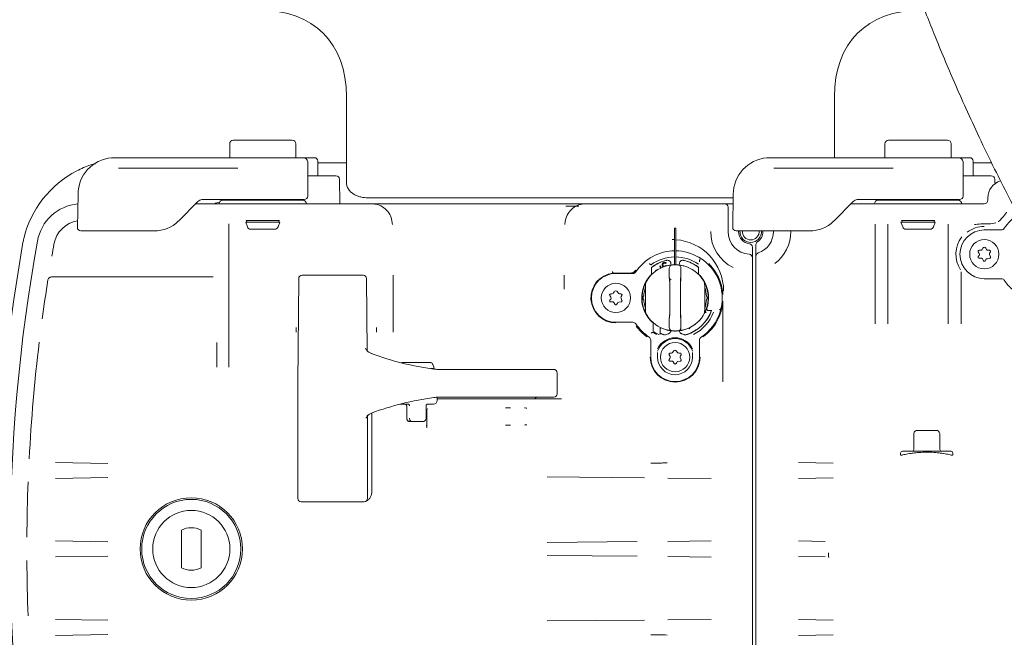
# Model space of a CAD drawing. Units: millimetres. Extents: x 913 to 2996, y 70 to 2606.
# Drawn here: x 2070 to 2352, y 657 to 834 of the extents above; entities that cross this region are included whole.
import ezdxf

# ---------------------------------------------------------------- set-up
doc = ezdxf.new("R2010")
doc.units = ezdxf.units.MM
doc.header["$LTSCALE"] = 13
doc.linetypes.add('SLD-Durchgehend', pattern=[0])
doc.layers.add('MAßLINIE_MAßZEICHNUNGEN', color=7, linetype='SLD-Durchgehend')
doc.styles.add('SLDTEXTSTYLE0', font='Opinion Pro')
doc.dimstyles.new('SLDDIMSTYLE1', dxfattribs={"dimtxt": 68.791667, "dimasz": 45.5, "dimexe": 0, "dimexo": 0.0625, "dimgap": 17.197917, "dimtad": 0, "dimdec": 0, "dimrnd": 1e-09, "dimzin": 12, "dimdsep": 46, "dimtxsty": 'SLDTEXTSTYLE0', "dimsah": 1, "dimcen": 0.09, "dimadec": 0, "dimazin": 3, "dimtfac": 1, "dimtdec": 0, "dimtofl": 0, "dimtmove": 0, "dimatfit": 3, "dimfxl": 0, "dimfrac": 2, "dimtolj": 1, "dimtzin": 12, "dimarcsym": 0})

# ---------------------------------------------------------------- blocks, each defined once
blk = doc.blocks.new('_D_7')
at = {"layer": 'MAßLINIE_MAßZEICHNUNGEN', "color": 7}
for p, q in [((1354.09, 771.94), (1354.09, 1439.34)), ((2733.15, 738.33), (2733.15, 1439.34)), ((1354.09, 1426.34), (1926.81, 1426.34)), ((2733.15, 1426.34), (2112.42, 1426.34))]:
    blk.add_line(p, q, dxfattribs=at)
for points in [[(1354.09, 1426.34), (1399.59, 1406.84), (1399.59, 1445.84)], [(2733.15, 1426.34), (2687.65, 1445.84), (2687.65, 1406.84)]]:
    blk.add_solid(points, dxfattribs=at)
at = {"layer": 'MAßLINIE_MAßZEICHNUNGEN', "color": 7, "insert": (1926.81, 1466.21), "char_height": 68.792, "attachment_point": 1, "style": 'SLDTEXTSTYLE0'}
blk.add_mtext('1379', dxfattribs=at)

msp = doc.modelspace()

# ---------------------------------------------------------------- linework, layer by layer
at = {"color": 7, "linetype": 'SLD-Durchgehend', "lineweight": 18}
for p, q in [((2163.59, 811.96), (2163.59, 792.91)), ((2303.59, 794.41), (2303.59, 811.96)), ((2131.1, 799.41), (2139.59, 799.41)), ((2131.1, 799.41), (2131.1, 799.41)), ((2139.59, 799.41), (2148.07, 799.41)), ((2319.1, 799.41), (2327.59, 799.41)), ((2319.1, 799.41), (2319.1, 799.41)), ((2327.59, 799.41), (2336.07, 799.41)), ((2130.1, 798.41), (2130.1, 794.41)), ((2149.07, 798.41), (2149.07, 794.41)), ((2318.1, 798.41), (2318.1, 794.41)), ((2337.07, 798.41), (2337.07, 794.41)), ((2097.09, 794.41), (2096.21, 794.37)), ((2098.62, 794.41), (2097.09, 794.41)), ((2131.97, 794.41), (2098.62, 794.41)), ((2134.26, 794.41), (2131.97, 794.41)), ((2139.59, 794.41), (2134.26, 794.41)), ((2149.73, 794.41), (2139.59, 794.41)), ((2151.07, 794.41), (2149.73, 794.41)), ((2152.65, 794.41), (2151.96, 794.41)), ((2154.39, 794.41), (2153.91, 794.41)), ((2285.09, 794.41), (2284.21, 794.37)), ((2286.62, 794.41), (2285.09, 794.41)), ((2319.97, 794.41), (2286.62, 794.41)), ((2322.26, 794.41), (2319.97, 794.41)), ((2327.59, 794.41), (2322.26, 794.41)), ((2337.73, 794.41), (2327.59, 794.41)), ((2339.07, 794.41), (2337.73, 794.41)), ((2340.65, 794.41), (2339.96, 794.41)), ((2342.39, 794.41), (2341.91, 794.41)), ((2098.6, 791.41), (2098.18, 791.42)), ((2098.6, 791.41), (2132.3, 791.41)), ((2132.3, 791.41), (2132.46, 791.41)), ((2152.49, 783.4), (2152.57, 792.89)), ((2155.35, 789.21), (2155.39, 793.4)), ((2155.38, 792.91), (2163.59, 792.91)), ((2163.59, 792.91), (2163.59, 787.36)), ((2286.6, 791.41), (2286.18, 791.42)), ((2286.6, 791.41), (2320.3, 791.41)), ((2320.3, 791.41), (2320.46, 791.41)), ((2340.49, 783.4), (2340.57, 792.89)), ((2343.35, 789.21), (2343.39, 793.4)), ((2343.38, 792.91), (2348.71, 792.91)), ((2152.54, 789.21), (2160.6, 789.21)), ((2161.59, 788.22), (2161.66, 781.21)), ((2340.54, 789.21), (2348.6, 789.21)), ((2349.59, 788.22), (2349.6, 787.64)), ((2086.59, 783.91), (2086.42, 774.42)), ((2169.79, 782.91), (2274.57, 782.91)), ((2274.59, 783.91), (2274.42, 774.42)), ((2347.59, 782.2), (2347.59, 782.93)), ((2115.52, 776.34), (2121, 781.82)), ((2120.39, 781.21), (2121.42, 781.21)), ((2121.42, 781.21), (2124.86, 781.21)), ((2122.41, 782.41), (2122.93, 782.41)), ((2122.93, 782.41), (2129.12, 782.41)), ((2124.86, 781.21), (2154.31, 781.21)), ((2128.09, 782.21), (2151.09, 782.21)), ((2129.12, 782.41), (2149.99, 782.41)), ((2149.99, 782.41), (2151.49, 782.41)), ((2154.31, 781.21), (2157.75, 781.21)), ((2157.75, 781.21), (2160.35, 781.21)), ((2160.35, 781.21), (2170.77, 781.21)), ((2175.82, 781.21), (2227.34, 781.21)), ((2226.54, 780.51), (2230.24, 780.51)), ((2232.27, 781.21), (2272.09, 781.21)), ((2274.09, 781.21), (2272.09, 781.21)), ((2273.09, 780.21), (2273.09, 773.21)), ((2274.09, 781.21), (2274.54, 781.21)), ((2303.52, 776.34), (2309, 781.82)), ((2308.39, 781.21), (2312.86, 781.21)), ((2310.41, 782.41), (2310.93, 782.41)), ((2310.93, 782.41), (2317.12, 782.41)), ((2312.86, 781.21), (2341.59, 781.21)), ((2314.46, 781.21), (2315.09, 781.26)), ((2316.09, 782.21), (2339.09, 782.21)), ((2317.12, 782.41), (2337.99, 782.41)), ((2317.53, 782.38), (2317.51, 782.21)), ((2317.53, 782.38), (2317.53, 782.41)), ((2337.99, 782.41), (2339.49, 782.41)), ((2341.59, 781.21), (2341.77, 781.21)), ((2341.77, 781.21), (2341.83, 781.21)), ((2341.83, 781.21), (2344.83, 781.21)), ((2344.83, 781.21), (2346.59, 781.21)), ((2115.36, 776.18), (2115.52, 776.34)), ((2129.88, 775.45), (2129.88, 734.33)), ((2134.69, 775.91), (2135.17, 774.57)), ((2144.49, 775.91), (2134.69, 775.91)), ((2134.93, 776.38), (2134.99, 775.91)), ((2144, 774.57), (2144.49, 775.91)), ((2144.19, 775.91), (2144.25, 776.38)), ((2257.69, 774.21), (2258.09, 774.21)), ((2257.69, 773.21), (2257.69, 774.21)), ((2258.09, 774.21), (2258.09, 773.21)), ((2303.36, 776.18), (2303.52, 776.34)), ((2315.24, 746.72), (2315.24, 775.36)), ((2318.93, 775.36), (2318.93, 746.72)), ((2322.69, 775.91), (2323.17, 774.57)), ((2332.49, 775.91), (2322.69, 775.91)), ((2322.93, 776.38), (2322.99, 775.91)), ((2332, 774.57), (2332.49, 775.91)), ((2332.19, 775.91), (2332.25, 776.38)), ((2336.24, 746.72), (2336.24, 775.36)), ((2346.59, 775.46), (2347.57, 775.46)), ((2087.42, 773.41), (2087.92, 773.41)), ((2087.92, 773.41), (2088.42, 773.41)), ((2088.42, 773.41), (2090.15, 773.41)), ((2090.15, 773.41), (2108.44, 773.41)), ((2143.06, 773.91), (2136.11, 773.91)), ((2257.69, 763.7), (2257.69, 773.21)), ((2258.09, 773.21), (2258.09, 763.7)), ((2275.42, 773.41), (2275.92, 773.41)), ((2275.92, 773.41), (2276.42, 773.41)), ((2276.09, 773.41), (2276.09, 773.21)), ((2276.42, 773.41), (2278.15, 773.41)), ((2278.15, 773.41), (2296.44, 773.41)), ((2283.09, 773.21), (2283.09, 773.41)), ((2286.09, 773.21), (2286.09, 773.41)), ((2331.06, 773.91), (2324.11, 773.91)), ((2346.59, 773.71), (2351.49, 773.71)), ((2351.49, 773.71), (2351.49, 773.71)), ((2257.69, 770.91), (2257.09, 770.92)), ((2280.09, 768.73), (2280.09, 767.73)), ((2281.09, 768.31), (2281.09, 769.47)), ((2346.15, 768.46), (2345.95, 768.11)), ((2347.22, 768.11), (2347.02, 768.46)), ((2280.09, 765.72), (2280.09, 759.39)), ((2281.09, 759.39), (2281.09, 766.14)), ((2344.85, 767.41), (2345.14, 766.91)), ((2345.11, 766.36), (2344.87, 766.04)), ((2345.52, 767.86), (2345.11, 767.86)), ((2345.15, 765.56), (2345.55, 765.6)), ((2347.4, 765.45), (2348.1, 765.56)), ((2348.06, 767.86), (2347.65, 767.86)), ((2348.34, 765.97), (2348.08, 766.63)), ((2348.12, 767.06), (2348.32, 767.41)), ((2250.98, 763.71), (2250.98, 763.71)), ((2251.15, 761.26), (2251.15, 762.95)), ((2253.48, 763.31), (2253.67, 763.37)), ((2253.67, 762.73), (2253.48, 763.31)), ((2253.67, 763.37), (2253.85, 762.81)), ((2255.29, 764.25), (2255.15, 764.11)), ((2255.24, 763.49), (2255.36, 763.37)), ((2256.67, 763.88), (2256.67, 763.99)), ((2259.1, 763.99), (2259.1, 763.88)), ((2264.62, 762.95), (2264.62, 761.26)), ((2264.88, 764.83), (2264.88, 764.59)), ((2346.04, 765.36), (2346.33, 764.86)), ((2346.85, 764.86), (2347.05, 765.21)), ((2082.03, 760.21), (2078.95, 760.21)), ((2084.42, 760.21), (2082.03, 760.21)), ((2093.31, 760.21), (2084.42, 760.21)), ((2095.02, 760.21), (2093.31, 760.21)), ((2125.37, 760.21), (2095.02, 760.21)), ((2150.9, 760.71), (2165.82, 760.71)), ((2165.82, 760.71), (2168.38, 760.71)), ((2245.02, 761.31), (2239.99, 761.31)), ((2239.99, 761.31), (2239.99, 761.31)), ((2240.89, 761.21), (2245.79, 761.21)), ((2245.09, 761.31), (2245.02, 761.31)), ((2250.45, 760.21), (2250.76, 760.52)), ((2251.01, 760.84), (2250.48, 760.23)), ((2250.76, 760.52), (2250.76, 760.5)), ((2251.15, 761.19), (2251.13, 761.06)), ((2252.33, 762.16), (2252.52, 762.22)), ((2252.4, 761.97), (2252.33, 762.16)), ((2252.52, 762.22), (2252.56, 762.08)), ((2265.29, 760.25), (2265.29, 760.25)), ((2339.93, 761.68), (2339.93, 746.72)), ((2149.9, 759.72), (2149.64, 729.71)), ((2169.56, 738.96), (2169.38, 759.72)), ((2249.18, 758.13), (2249.21, 758.08)), ((2249.39, 750.74), (2249.39, 757.67)), ((2249.63, 758.85), (2249.52, 758.87)), ((2249.9, 759.37), (2249.87, 759.4)), ((2249.92, 759.39), (2249.9, 759.37)), ((2256.34, 757.21), (2256.34, 751.21)), ((2259.43, 751.21), (2259.43, 757.21)), ((2266.39, 757.67), (2266.39, 750.74)), ((2280.09, 759.39), (2280.09, 751.61)), ((2281.09, 751.61), (2281.09, 759.39)), ((2351.49, 759.71), (2346.59, 759.71)), ((2351.49, 759.71), (2351.49, 759.71)), ((2239.15, 754.91), (2239.44, 754.41)), ((2239.82, 755.36), (2239.41, 755.36)), ((2240.45, 755.96), (2240.25, 755.61)), ((2241.52, 755.61), (2241.32, 755.96)), ((2242.36, 755.36), (2241.95, 755.36)), ((2242.42, 754.56), (2242.62, 754.91)), ((2248.39, 755.44), (2248.54, 755.42)), ((2248.52, 756.08), (2248.41, 755.43)), ((2248.67, 756.5), (2248.67, 756.5)), ((2248.73, 756.94), (2248.76, 756.85)), ((2248.9, 754.71), (2248.75, 754.71)), ((2267.02, 754.71), (2266.87, 754.71)), ((2267.31, 755.42), (2267.36, 755.42)), ((2271.62, 756.21), (2271.62, 755.22)), ((2239.41, 753.86), (2239.17, 753.54)), ((2239.45, 753.06), (2239.85, 753.1)), ((2240.34, 752.86), (2240.63, 752.36)), ((2241.15, 752.36), (2241.35, 752.71)), ((2241.7, 752.95), (2242.4, 753.06)), ((2242.64, 753.47), (2242.38, 754.13)), ((2248.54, 752.99), (2248.39, 752.97)), ((2248.75, 753.71), (2248.9, 753.71)), ((2266.87, 753.71), (2267.02, 753.71)), ((2267.36, 752.99), (2267.31, 752.99)), ((2271.62, 753.19), (2271.62, 730.17)), ((2280.09, 751.61), (2280.09, 751.43)), ((2280.09, 751.43), (2280.09, 745.06)), ((2281.09, 751.43), (2281.09, 751.61)), ((2281.09, 745.06), (2281.09, 751.43)), ((2248.9, 750.99), (2248.82, 751.21)), ((2266.77, 750.06), (2266.37, 749.91)), ((2266.49, 750.16), (2266.63, 750.21)), ((2266.63, 750.21), (2266.77, 750.06)), ((2267.43, 750.57), (2268.31, 750.57)), ((2271.03, 751.11), (2270.8, 750.27)), ((2149.22, 744.38), (2149.22, 745.75)), ((2172.24, 744.38), (2172.24, 745.75)), ((2245.79, 747.21), (2240.89, 747.21)), ((2251.58, 744.73), (2251.58, 746.99)), ((2262.18, 745.73), (2262.03, 745.32)), ((2263.56, 746.44), (2263.48, 746.52)), ((2263.7, 746.59), (2263.56, 746.44)), ((2263.65, 746.65), (2263.7, 746.59)), ((2264.93, 747.82), (2264.82, 747.71)), ((2264.93, 747.82), (2264.93, 747.82)), ((2251.48, 744.36), (2251.48, 744.36)), ((2253.58, 745.34), (2253.58, 743.92)), ((2253.58, 744.05), (2254.66, 743.66)), ((2253.58, 744.04), (2254.66, 743.65)), ((2261.88, 745.47), (2261.94, 745.61)), ((2262.03, 745.32), (2261.88, 745.47)), ((2280.09, 745.06), (2280.09, 619.35)), ((2281.09, 619.35), (2281.09, 745.06)), ((2126.37, 734.33), (2126.37, 741.45)), ((2250.89, 737.21), (2250.89, 742.11)), ((2264.89, 742.11), (2264.89, 737.21)), ((2252.88, 737.21), (2252.88, 738.51)), ((2256.15, 737.91), (2256.44, 737.41)), ((2256.82, 738.36), (2256.41, 738.36)), ((2257.45, 738.96), (2257.25, 738.61)), ((2258.52, 738.61), (2258.32, 738.96)), ((2259.36, 738.36), (2258.95, 738.36)), ((2259.42, 737.56), (2259.62, 737.91)), ((2262.89, 738.51), (2262.89, 737.21)), ((2186.78, 735.71), (2179.72, 735.71)), ((2187.62, 735.69), (2186.78, 735.71)), ((2188.65, 734.46), (2188.38, 735.12)), ((2256.41, 736.86), (2256.17, 736.54)), ((2256.45, 736.06), (2256.85, 736.1)), ((2257.34, 735.86), (2257.63, 735.36)), ((2258.15, 735.36), (2258.35, 735.71)), ((2258.7, 735.95), (2259.4, 736.06)), ((2259.64, 736.47), (2259.38, 737.13)), ((2188.54, 733.91), (2187.85, 733.91)), ((2188.33, 733.84), (2188.33, 733.91)), ((2188.68, 733.91), (2188.54, 733.91)), ((2188.68, 733.91), (2188.68, 734.27)), ((2190, 733.71), (2205.74, 733.71)), ((2205.74, 733.71), (2207.6, 733.71)), ((2207.6, 733.71), (2223.04, 733.71)), ((2224.07, 729.71), (2224.04, 732.72)), ((2149.64, 729.71), (2149.64, 696.71)), ((2224.07, 726.71), (2224.07, 729.71)), ((2181.35, 723.71), (2178.87, 723.71)), ((2180.88, 723.23), (2180.88, 719.72)), ((2186.48, 719.72), (2186.48, 723.29)), ((2186.94, 723.73), (2188.61, 723.75)), ((2189.6, 724.75), (2189.6, 725.7)), ((2189.6, 725.21), (2223.98, 725.21)), ((2205.75, 725.71), (2190.02, 725.71)), ((2207.61, 725.71), (2205.75, 725.71)), ((2223.07, 725.71), (2207.61, 725.71)), ((2223.98, 725.21), (2224.71, 725.21)), ((2169.64, 696.71), (2169.64, 720.35)), ((2170.87, 698.71), (2170.87, 721.21)), ((2186.69, 722.09), (2186.69, 716.96)), ((2210.65, 722.66), (2209.2, 722.67)), ((2184.95, 718.71), (2182.41, 718.71)), ((2186.55, 717.75), (2186.6, 717.56)), ((2209.2, 717.75), (2210.65, 717.75)), ((2186.7, 717.04), (2186.7, 716.96)), ((2326.34, 714.79), (2326.34, 710.71)), ((2326.38, 715.36), (2326.35, 714.85)), ((2327.37, 716.21), (2332.8, 716.21)), ((2333.8, 714.87), (2333.79, 715.36)), ((2333.84, 710.71), (2333.84, 714.79)), ((2322.59, 709.71), (2322.59, 709.08)), ((2323.09, 710.21), (2326.47, 710.21)), ((2333.7, 710.21), (2337.09, 710.21)), ((2337.59, 709.09), (2337.59, 709.71)), ((2080.13, 707), (2095.18, 706.75)), ((2293.29, 707), (2303.22, 706.82)), ((2095.18, 702.66), (2080.13, 702.42)), ((2249.08, 702.59), (2221.19, 702.86)), ((2268.22, 702.4), (2255.79, 702.52)), ((2303.22, 702.6), (2293.29, 702.42)), ((2170.87, 698.71), (2170.87, 698.71)), ((2168.64, 695.71), (2150.64, 695.71)), ((2116.29, 687.63), (2116.29, 676.79)), ((2121.88, 676.79), (2121.88, 687.63)), ((2080.13, 684.5), (2095.18, 684.25)), ((2221.19, 684.05), (2246.99, 684.31)), ((2255.79, 684.39), (2268.22, 684.52)), ((2293.29, 684.5), (2300.98, 684.36)), ((2095.18, 680.16), (2080.13, 679.92)), ((2246.99, 680.11), (2221.19, 680.36)), ((2268.22, 679.9), (2255.79, 680.02)), ((2300.98, 680.06), (2293.29, 679.92)), ((2080.13, 662), (2095.18, 661.75)), ((2221.19, 661.55), (2249.08, 661.83)), ((2255.79, 661.89), (2268.22, 662.02)), ((2293.29, 662), (2303.22, 661.82)), ((2095.18, 657.66), (2080.13, 657.42)), ((2303.22, 657.6), (2293.29, 657.42))]:
    msp.add_line(p, q, dxfattribs=at)
at = {"color": 7, "linetype": 'SLD-Durchgehend', "lineweight": 18, "flags": 128}
for points in [[(2129.48, 782.4), (2129.45, 782.32), (2129.4, 782.21)], [(2264.63, 765.9), (2264.74, 765.84), (2265.47, 765.38)], [(2255.41, 763.38), (2255.52, 763.41), (2257.29, 763.69)], [(2258.49, 763.69), (2260.25, 763.41), (2260.36, 763.38)], [(2249.1, 757.94), (2248.85, 757.3), (2248.73, 756.93)], [(2249.58, 758.92), (2249.24, 758.27), (2249.17, 758.1)], [(2249.87, 759.4), (2249.74, 759.19), (2249.68, 759.08)], [(2256.89, 744.76), (2255.52, 745.01), (2255.4, 745.04)], [(2260.37, 745.04), (2260.25, 745.01), (2258.49, 744.73)]]:
    msp.add_lwpolyline(points, dxfattribs=at)
at = {"color": 7, "linetype": 'SLD-Durchgehend', "lineweight": 18}
for centre, radius in [((1966.59, 682.21), 433.84), ((1966.59, 682.21), 433), ((1966.59, 682.21), 429), ((1966.59, 682.21), 428.16), ((1966.59, 682.21), 423), ((2346.59, 766.71), 4.2), ((2240.89, 754.21), 4.2), ((2257.89, 737.21), 4.2), ((2119.09, 682.21), 14.68), ((2119.09, 682.21), 14.22), ((2119.09, 682.21), 11.07)]:
    msp.add_circle(centre, radius, dxfattribs=at)
for centre, radius, start, end in [((2131.1, 798.41), 1, 90, 180), ((2148.07, 798.41), 1, 0, 90), ((2319.1, 798.41), 1, 90, 180), ((2336.07, 798.41), 1, 0, 90), ((2097.09, 783.91), 10.5, 94.8012, 180), ((2151.07, 792.91), 1.5, 359.5, 90), ((2154.39, 793.41), 1, 359.5, 90), ((2285.09, 783.91), 10.5, 94.8012, 180), ((2339.07, 792.91), 1.5, 359.5, 90), ((2342.39, 793.41), 1, 359.5, 90), ((2099.75, 764.41), 29.5, 117.3002, 166.7187), ((2160.6, 788.21), 1, 0.5, 90), ((2348.6, 788.21), 1, 0.5, 90), ((2352.59, 782.91), 5, 105.1903, 179.75), ((2350.6, 787.65), 1, 180.5, 216.3234), ((2151.49, 783.41), 1, 270, 359.5), ((2339.49, 783.41), 1, 270, 359.5), ((2087.74, 768.21), 13, 95.3038, 169.8287), ((2127.89, 776.71), 5, 97.9628, 115.8419), ((2128.09, 781.21), 1, 90, 180), ((2131.02, 782.71), 0.5, 270, 322.2822), ((2148.15, 782.71), 0.5, 216.8699, 270), ((2151.09, 781.21), 1, 0, 90), ((2272.09, 780.21), 1, 0, 90), ((2316.09, 781.21), 1, 90, 180), ((2319.02, 782.71), 0.5, 270, 322.2822), ((2336.15, 782.71), 0.5, 216.8699, 270), ((2339.09, 781.21), 1, 0, 90), ((2346.59, 782.21), 1, 270, 359.75), ((2363.59, 766.71), 13.5, 122.8613, 146.5146), ((2087.74, 768.21), 8.18, 99.055, 169.8287), ((2087.42, 774.41), 1, 179, 270), ((2108.44, 783.41), 10, 270, 313.7381), ((2136.11, 774.91), 1, 200, 270), ((2143.06, 774.91), 1, 270, 340), ((2275.42, 774.41), 1, 179, 270), ((2296.44, 783.41), 10, 270, 313.7381), ((2324.11, 774.91), 1, 200, 270), ((2331.06, 774.91), 1, 270, 340), ((2346.59, 766.71), 7.98, 90, 127.8949), ((2351.49, 774.71), 1, 270, 326.5146), ((2090.5, 766.59), 20, 166.7187, 169.9593), ((2279.59, 773.21), 11.48, 180, 243.9456), ((2279.59, 773.21), 6.5, 180, 266.1774), ((2279.59, 773.21), 3.5, 180, 263.6206), ((2279.59, 773.21), 3.1, 176.3009, 270), ((2279.59, 773.21), 2.4, 175.2198, 270), ((2279.59, 773.21), 3.1, 270, 3.6991), ((2279.59, 773.21), 2.4, 270, 4.7802), ((2279.59, 773.21), 3.5, 303.749, 0), ((2279.59, 773.21), 6.5, 289.4712, 0), ((2279.59, 773.21), 11.48, 306.8302, 0), ((2346.59, 766.71), 8.16, 142.3798, 213.2595), ((2346.59, 766.71), 7, 90, 270), ((2567.09, 682.21), 504, 169.9593, 190.0407), ((2567.09, 682.21), 500, 169.8287, 190.1713), ((2567.09, 682.21), 495.18, 169.8287, 170.234), ((2257.09, 756.21), 14.71, 0, 86.1022), ((2279.09, 768.73), 1, 0, 83.6206), ((2282.09, 769.47), 1, 123.749, 180), ((2346.59, 768.21), 0.5, 30, 150), ((2257.89, 754.21), 13.5, 90.2803, 146.5146), ((2257.89, 754.21), 11.75, 90.9753, 126.0055), ((2257.89, 754.21), 13.5, 60.0358, 89.1511), ((2257.89, 754.21), 11.75, 55.2933, 89.0247), ((2279.09, 765.72), 1, 0, 86.1774), ((2282.09, 766.14), 1, 109.4712, 180), ((2345.11, 767.56), 0.3, 90, 210), ((2345.11, 765.86), 0.3, 143.6041, 276.3959), ((2344.71, 766.66), 0.5, 323.6041, 30), ((2345.52, 768.36), 0.5, 270, 330), ((2345.6, 765.11), 0.5, 30, 96.3959), ((2347.65, 768.36), 0.5, 210, 270), ((2348.55, 766.81), 0.5, 150, 201.1128), ((2348.06, 767.56), 0.3, 330, 90), ((2348.06, 765.86), 0.3, 278.8872, 21.1128), ((2257.89, 754.21), 9.5, 105.1522, 147.7958), ((2257.89, 754.21), 11.04, 102.6893, 128.1416), ((2257.89, 754.21), 11.03, 102.7522, 127.5969), ((2257.21, 762.68), 1, 94.5967, 180.0055), ((2257.89, 754.21), 9.5, 94.3147, 94.5928), ((2257.89, 754.21), 9.5, 85.6853, 94.3147), ((2257.89, 754.21), 9.5, 85.4072, 85.6853), ((2258.57, 762.68), 1, 359.9945, 85.4033), ((2257.89, 754.21), 11.04, 51.8584, 77.3107), ((2257.89, 754.21), 11.03, 52.4031, 77.2478), ((2257.89, 754.21), 9.5, 32.2042, 74.8478), ((2265.38, 764.83), 0.502, 128.9916, 179.6603), ((2257.89, 754.21), 13.5, 54.3095, 54.824), ((2257.89, 754.21), 13.5, 347.6495, 54.3095), ((2346.59, 765.01), 0.3, 210, 330), ((2347.48, 764.96), 0.5, 98.8872, 150), ((2150.9, 759.71), 1, 90, 179.5), ((2168.38, 759.71), 1, 0.5, 90), ((2240.89, 754.21), 7.16, 97.2198, 270), ((2240.89, 754.21), 7, 90, 270), ((2245.79, 762.21), 1, 270, 326.5146), ((2257.89, 754.21), 9.59, 137.2807, 226.7708), ((2257.89, 754.21), 9.55, 39.2068, 43.9651), ((2257.89, 754.21), 9.62, 344.052, 41.4579), ((2257.89, 754.21), 9.56, 34.8789, 39.2573), ((2567.09, 682.21), 495.18, 171.0359, 172.3454), ((2257.89, 754.21), 9.5, 146.8389, 180), ((2257.89, 754.21), 9, 160.8119, 176.8153), ((2252.39, 757.67), 3, 147.7958, 180), ((2263.39, 757.67), 3, 0, 32.2042), ((2257.89, 754.21), 9.5, 360, 32.2042), ((2257.89, 754.21), 9, 3.1847, 19.1881), ((2257.89, 754.21), 9.55, 7.3098, 23.3908), ((2351.49, 758.71), 1, 33.4854, 90), ((2363.59, 766.71), 13.5, 213.4854, 229.3666), ((2239.41, 755.06), 0.3, 90, 210), ((2239.01, 754.16), 0.5, 323.6041, 30), ((2239.82, 755.86), 0.5, 270, 330), ((2240.89, 755.71), 0.5, 30, 150), ((2241.95, 755.86), 0.5, 210, 270), ((2242.85, 754.31), 0.5, 150, 201.1128), ((2242.36, 755.06), 0.3, 330, 90), ((2257.89, 754.21), 9.5, 180, 212.2042), ((2257.89, 754.21), 9.15, 176.8675, 183.1325), ((2257.89, 754.21), 9.5, 327.7958, 360), ((2257.89, 754.21), 9.15, 356.8675, 3.1325), ((2272.06, 755.21), 0.44, 179.2641, 183.8843), ((2239.41, 753.36), 0.3, 143.6041, 276.3959), ((2239.9, 752.61), 0.5, 30, 96.3959), ((2240.89, 752.51), 0.3, 210, 330), ((2241.78, 752.46), 0.5, 98.8872, 150), ((2242.36, 753.36), 0.3, 278.8872, 21.1128), ((2257.89, 754.21), 9, 183.1847, 199.1881), ((2257.89, 754.21), 9, 340.8119, 356.8153), ((2257.89, 754.21), 9.55, 341.8458, 352.6902), ((2272.06, 753.2), 0.44, 176.1157, 180.7359), ((2252.39, 750.74), 3, 180, 212.2042), ((2257.89, 754.21), 9.5, 212.2042, 254.8478), ((2257.89, 754.21), 9.5, 285.1522, 327.7958), ((2257.89, 754.21), 11.04, 286.9949, 341.2811), ((2257.89, 754.21), 11.03, 287.0125, 340.781), ((2257.89, 754.21), 11.75, 296.8158, 339.3936), ((2257.89, 754.21), 13.5, 303.4854, 342.6722), ((2263.39, 750.74), 3, 327.7958, 0), ((2270.57, 751.33), 0.498, 269.8083, 347.1381), ((2257.89, 754.21), 13.5, 347.22, 347.6495), ((2245.79, 746.21), 1, 33.4854, 90), ((2257.89, 754.21), 13.5, 213.4854, 236.5146), ((2257.89, 754.21), 13.76, 215.5301, 234.4699), ((2257.89, 754.21), 9.55, 219.2068, 227.9467), ((2251.33, 746.99), 0.25, 0, 47.7352), ((2257.21, 745.73), 1, 179.9945, 265.4033), ((2258.57, 745.73), 1, 274.5967, 0.0055), ((2257.89, 754.21), 13.76, 305.5301, 333.2798), ((2249.89, 742.11), 1, 0, 56.5146), ((2257.89, 754.21), 11.75, 236.9653, 243.1842), ((2257.89, 754.21), 11.5, 237.4226, 246.1023), ((2253.33, 743.92), 0.25, 304.7072, 0), ((2253.83, 745.34), 0.25, 65.4084, 180), ((2257.89, 737.21), 6.97, 106.1466, 111.6302), ((2257.89, 754.21), 9.5, 265.4072, 265.6853), ((2257.89, 754.21), 9.5, 265.6853, 274.3147), ((2257.89, 754.21), 9.5, 274.3147, 274.5928), ((2257.89, 737.21), 6.97, 68.3698, 73.8534), ((2265.89, 742.11), 1, 123.4854, 180), ((2567.09, 682.21), 495.18, 173.1225, 177.0045), ((2257.89, 737.21), 5.56, 90, 154.7187), ((2257.89, 737.21), 5.31, 90, 161.0819), ((2257.89, 737.21), 5.56, 25.2813, 90), ((2257.89, 737.21), 5.31, 18.9181, 90), ((2256.41, 738.06), 0.3, 90, 210), ((2256.01, 737.16), 0.5, 323.6041, 30), ((2256.82, 738.86), 0.5, 270, 330), ((2257.89, 738.71), 0.5, 30, 150), ((2258.95, 738.86), 0.5, 210, 270), ((2259.85, 737.31), 0.5, 150, 201.1128), ((2259.36, 738.06), 0.3, 330, 90), ((2188.18, 734.27), 0.5, 0, 22.0325), ((2257.89, 737.21), 7.16, 180, 0), ((2257.89, 737.21), 7, 180, 0), ((2257.89, 737.21), 5.03, 180, 0), ((2256.41, 736.36), 0.3, 143.6041, 276.3959), ((2256.9, 735.61), 0.5, 30, 96.3959), ((2257.89, 735.51), 0.3, 210, 330), ((2258.78, 735.46), 0.5, 98.8872, 150), ((2259.36, 736.36), 0.3, 278.8872, 21.1128), ((2223.04, 732.71), 1, 0.5, 90), ((2223.07, 726.71), 1, 270, 0), ((2199.6, 643.37), 82.97, 97.5532, 110.2917), ((2188.6, 724.75), 1, 270.7133, 0), ((2190.02, 715.62), 10.09, 90.0042, 97.509), ((2218.38, 724.96), 0.75, 90, 160.5288), ((2187.19, 722.09), 0.5, 135.0013, 180), ((2327.37, 715.21), 1, 90, 171.337), ((2332.8, 715.21), 1, 8.663, 90), ((2323.09, 709.71), 0.5, 90, 180), ((2325.84, 710.71), 0.5, 270, 0), ((2334.34, 710.71), 0.5, 180, 270), ((2337.09, 709.71), 0.5, 0, 90), ((2567.09, 682.21), 495.18, 177.7762, 179.6146), ((2150.64, 696.71), 1, 180, 270), ((2168.64, 696.71), 1, 270, 0), ((2119.09, 682.21), 6.1, 62.7204, 117.2796), ((2567.09, 682.21), 495.18, 180.3854, 182.2238), ((2119.09, 682.21), 6.1, 242.7204, 297.2796)]:
    msp.add_arc(centre, radius, start, end, dxfattribs=at)
for centre, major_axis, ratio, start_param, end_param in [((2114.09, 787.21), (-42.87, -42.87), 0.57735, 2.617994, 3.665191), ((2353.08, 787.21), (-42.87, 42.87), 0.57735, 5.759587, 6.806784), ((2139.59, 776.36), (4.77, 0), 0.017455, 1.570796, 3.361398), ((2139.59, 776.36), (4.77, 0), 0.017455, 6.06338, 7.853982), ((2327.59, 776.36), (4.77, 0), 0.017455, 1.570796, 3.361398), ((2327.59, 776.36), (4.77, 0), 0.017455, 6.06338, 7.853982), ((2256.29, 757.21), (0, 2.75), 0.017455, 4.712389, 6.153079), ((2259.48, 757.21), (0, 2.75), 0.017455, 0.129492, 1.570796), ((2256.29, 751.21), (0, 2.75), 0.017455, 3.271085, 4.712389), ((2259.48, 751.21), (0, 2.75), 0.017455, 1.570796, 3.011486), ((2198.62, 853.1), (-1.84, 119.99), 0.819089, 2.835267, 3.021563), ((2179.72, 735.21), (0, 0.5), 0.707107, 6.282881, 7.128857), ((2189.92, 748.71), (-0.24, 15), 0.819081, 3.020837, 3.128303), ((2183.68, 723.71), (3.3, -0.02), 0.006171, 3.186436, 3.925707), ((2183.69, 718.71), (1.8, 0.01), 0.006171, 0.315367, 2.361005)]:
    msp.add_ellipse(centre, major_axis=major_axis, ratio=ratio, start_param=start_param, end_param=end_param, dxfattribs=at)
for points, knots in [([(2240.02, 977.47), (2242.46, 975.09), (2247.09, 970.56), (2253.62, 963.94), (2259.53, 957.76), (2264.99, 951.85), (2270.24, 945.95), (2275.46, 939.83), (2282.27, 931.45), (2290.31, 920.67), (2299.03, 907.21), (2305.43, 895.46), (2309.93, 886), (2312.84, 879.41), (2315.31, 873.48), (2317.26, 868.59), (2318.8, 864.65), (2320.04, 861.42), (2321.33, 858.04), (2322.68, 854.48), (2324.17, 850.53), (2325.78, 846.29), (2327.65, 841.42), (2329.81, 835.86), (2332.33, 829.55), (2335.08, 822.84), (2338.1, 815.76), (2341.41, 808.29), (2345.24, 800), (2349.33, 791.55), (2353.66, 782.97), (2358.2, 774.32), (2363.33, 764.88), (2367.05, 758.38), (2368.99, 754.97)], [0, 0, 0, 0, 0.039159, 0.074527, 0.107314, 0.138001, 0.167779, 0.199118, 0.231804, 0.294097, 0.357318, 0.421555, 0.452821, 0.48148, 0.506609, 0.528384, 0.543179, 0.555926, 0.568663, 0.585027, 0.6, 0.617334, 0.637203, 0.659839, 0.685545, 0.714711, 0.742242, 0.772921, 0.807178, 0.845523, 0.878909, 0.915525, 0.955747, 1, 1, 1, 1]), ([(2151.96, 794.41), (2151.9, 794.41), (2151.64, 794.41), (2151.35, 794.41), (2151.12, 794.41), (2151.08, 794.41), (2151.07, 794.41)], [0, 0, 0, 0, 0.190744, 0.828097, 0.992545, 1, 1, 1, 1]), ([(2153.91, 794.41), (2153.66, 794.41), (2153.23, 794.41), (2152.82, 794.41), (2152.65, 794.41)], [0, 0, 0, 0, 0.574813, 1, 1, 1, 1]), ([(2339.96, 794.41), (2339.9, 794.41), (2339.64, 794.41), (2339.35, 794.41), (2339.12, 794.41), (2339.08, 794.41), (2339.07, 794.41)], [0, 0, 0, 0, 0.190744, 0.828097, 0.992545, 1, 1, 1, 1]), ([(2341.91, 794.41), (2341.66, 794.41), (2341.23, 794.41), (2340.82, 794.41), (2340.65, 794.41)], [0, 0, 0, 0, 0.574813, 1, 1, 1, 1]), ([(2086.21, 790.62), (2087.54, 791.28), (2089.28, 792.14), (2091.15, 792.58), (2091.6, 792.69)], [0, 0, 0, 0, 0.760726, 1, 1, 1, 1]), ([(2163.59, 787.36), (2163.59, 787), (2163.64, 786.66), (2163.8, 786.15), (2163.86, 785.98), (2164.02, 785.66), (2164.1, 785.51), (2164.3, 785.21), (2164.41, 785.07), (2164.64, 784.8), (2164.76, 784.68), (2165.15, 784.32), (2165.44, 784.11), (2166.04, 783.75), (2166.36, 783.59), (2167.01, 783.34), (2167.35, 783.23), (2168.38, 782.98), (2169.08, 782.91), (2169.79, 782.91)], [0, 0, 0, 0, 0.125, 0.125, 0.1875, 0.1875, 0.25, 0.25, 0.3125, 0.3125, 0.375, 0.375, 0.5, 0.5, 0.625, 0.625, 0.75, 0.75, 1, 1, 1, 1]), ([(2121, 781.82), (2121.18, 781.97), (2121.55, 782.26), (2122.05, 782.39), (2122.33, 782.4), (2122.41, 782.41)], [0, 0, 0, 0, 0.399716, 0.818676, 1, 1, 1, 1]), ([(2170.77, 781.21), (2171.2, 781.18), (2172.3, 781.11), (2173.97, 780.41), (2175.51, 779.07), (2176.56, 777.28), (2176.7, 775.93), (2176.77, 775.26)], [0, 0, 0, 0, 0.136579, 0.352472, 0.568325, 0.784161, 1, 1, 1, 1]), ([(2170.77, 781.21), (2170.78, 781.21), (2170.82, 781.21), (2170.87, 781.21), (2170.91, 781.21), (2170.94, 781.21)], [0, 0, 0, 0, 0.159398, 0.510722, 1, 1, 1, 1]), ([(2171.12, 781.21), (2171.2, 781.21), (2171.68, 781.21), (2172.68, 781.21), (2174.15, 781.21), (2175.28, 781.21), (2175.82, 781.21)], [0, 0, 0, 0, 0.0548223, 0.3344022, 0.6858142, 1, 1, 1, 1]), ([(2226.27, 775.26), (2226.3, 775.68), (2226.38, 776.78), (2227.09, 778.45), (2228.44, 779.97), (2230.24, 781.01), (2231.59, 781.14), (2232.27, 781.21)], [0, 0, 0, 0, 0.136344, 0.352234, 0.56815, 0.784076, 1, 1, 1, 1]), ([(2227.34, 781.21), (2227.87, 781.21), (2229.02, 781.21), (2230.57, 781.21), (2231.56, 781.21), (2232.04, 781.21)], [0, 0, 0, 0, 0.313727, 0.671699, 1, 1, 1, 1]), ([(2232.22, 781.21), (2232.23, 781.21), (2232.24, 781.21), (2232.26, 781.21), (2232.26, 781.21), (2232.27, 781.21)], [0, 0, 0, 0, 0.635283, 0.753496, 1, 1, 1, 1]), ([(2309, 781.82), (2309.18, 781.97), (2309.55, 782.26), (2310.05, 782.39), (2310.33, 782.4), (2310.41, 782.41)], [0, 0, 0, 0, 0.399716, 0.818676, 1, 1, 1, 1]), ([(2350.63, 776.06), (2350.63, 776.06), (2350.64, 776.07), (2351.02, 776.42), (2351.85, 777.24), (2352.6, 778.15), (2353, 778.68), (2353.01, 778.69)], [0, 0, 0, 0, 0.0028217, 0.0095498, 0.4324843, 0.9971783, 1, 1, 1, 1]), ([(2343.73, 775.22), (2343.74, 775.22), (2344.02, 775.27), (2344.97, 775.41), (2345.92, 775.44), (2346.59, 775.46)], [0, 0, 0, 0, 0.0039159, 0.3009146, 1, 1, 1, 1]), ([(2349.89, 775.69), (2349.88, 775.69), (2349.22, 775.56), (2348.45, 775.46), (2347.67, 775.46), (2347.57, 775.46)], [0, 0, 0, 0, 0.004368, 0.8658, 1, 1, 1, 1]), ([(2281.09, 768.31), (2281.09, 768.09), (2281.09, 767.64), (2281.09, 767.03), (2281.09, 766.53), (2281.09, 766.2), (2281.09, 766.16), (2281.09, 766.14)], [0, 0, 0, 0, 0.1982, 0.408603, 0.608253, 0.804059, 1, 1, 1, 1]), ([(2265.53, 765.34), (2265.49, 765.36), (2265.37, 765.45), (2265.09, 765.62), (2264.82, 765.79), (2264.66, 765.88), (2264.63, 765.9)], [0, 0, 0, 0, 0.18255, 0.563393, 0.900387, 1, 1, 1, 1]), ([(2280.09, 767.73), (2280.09, 767.5), (2280.09, 767.05), (2280.09, 766.45), (2280.09, 766), (2280.09, 765.76), (2280.09, 765.73), (2280.09, 765.72)], [0, 0, 0, 0, 0.215581, 0.431185, 0.646249, 0.8607, 1, 1, 1, 1]), ([(2250.48, 763.96), (2250.48, 763.96), (2250.52, 763.94), (2250.61, 763.9), (2250.74, 763.83), (2250.86, 763.77), (2250.95, 763.73), (2250.97, 763.72), (2250.98, 763.71)], [0, 0, 0, 0, 0.006375, 0.155565, 0.389276, 0.600232, 0.799898, 1, 1, 1, 1]), ([(2254.35, 763.22), (2254.28, 763.3), (2254.16, 763.47), (2254.14, 763.76), (2254.21, 764.02), (2254.32, 764.14), (2254.37, 764.2)], [0, 0, 0, 0, 0.279433, 0.558897, 0.77933, 1, 1, 1, 1]), ([(2254.51, 764.06), (2254.47, 764), (2254.37, 763.89), (2254.34, 763.69), (2254.37, 763.51), (2254.45, 763.42), (2254.48, 763.38)], [0, 0, 0, 0, 0.280306, 0.559661, 0.779905, 1, 1, 1, 1]), ([(2254.53, 763.1), (2254.51, 763.11), (2254.44, 763.12), (2254.39, 763.18), (2254.35, 763.22)], [0, 0, 0, 0, 0.170314, 1, 1, 1, 1]), ([(2254.37, 764.2), (2254.45, 764.26), (2254.59, 764.39), (2254.86, 764.43), (2255.1, 764.37), (2255.23, 764.29), (2255.29, 764.25)], [0, 0, 0, 0, 0.279837, 0.55894, 0.779229, 1, 1, 1, 1]), ([(2254.48, 763.38), (2254.52, 763.34), (2254.61, 763.28), (2254.77, 763.24), (2255, 763.28), (2255.14, 763.4), (2255.24, 763.49)], [0, 0, 0, 0, 0.1866486, 0.3735037, 0.5602662, 1, 1, 1, 1]), ([(2254.83, 764.21), (2254.76, 764.2), (2254.64, 764.17), (2254.55, 764.09), (2254.51, 764.06)], [0, 0, 0, 0, 0.558676, 1, 1, 1, 1]), ([(2255.15, 764.11), (2255.09, 764.14), (2254.99, 764.2), (2254.88, 764.2), (2254.83, 764.21)], [0, 0, 0, 0, 0.560712, 1, 1, 1, 1]), ([(2255.4, 763.38), (2255.41, 763.38), (2255.48, 763.4), (2256.04, 763.54), (2256.87, 763.66), (2257.06, 763.67), (2257.13, 763.68)], [0, 0, 0, 0, 0.00267, 0.088745, 0.662927, 1, 1, 1, 1]), ([(2256.67, 763.99), (2256.66, 764.11), (2256.64, 764.33), (2256.47, 764.63), (2256.21, 764.86), (2255.9, 764.99), (2255.63, 765), (2255.49, 764.98), (2255.45, 764.97)], [0, 0, 0, 0, 0.18808, 0.376161, 0.56423, 0.752291, 0.940356, 1, 1, 1, 1]), ([(2256.21, 762.68), (2256.21, 762.14), (2256.23, 761.05), (2256.23, 759.71), (2256.23, 759.02)], [0, 0, 0, 0, 0.490076, 1, 1, 1, 1]), ([(2257.68, 763.7), (2257.62, 763.7), (2257.54, 763.7), (2257.42, 763.7), (2257.34, 763.69), (2257.29, 763.69), (2257.29, 763.69), (2257.29, 763.69)], [0, 0, 0, 0, 0.263574, 0.3839319, 0.6602923, 0.8199693, 1, 1, 1, 1]), ([(2258.49, 763.69), (2258.48, 763.69), (2258.47, 763.69), (2258.37, 763.69), (2258.25, 763.7), (2258.15, 763.7), (2258.09, 763.7)], [0, 0, 0, 0, 0.276786, 0.5535586, 0.7626302, 1, 1, 1, 1]), ([(2258.65, 763.68), (2258.72, 763.67), (2258.91, 763.66), (2259.73, 763.54), (2260.29, 763.4), (2260.37, 763.38), (2260.37, 763.38)], [0, 0, 0, 0, 0.337073, 0.911255, 0.99733, 1, 1, 1, 1]), ([(2260.32, 764.97), (2260.21, 764.98), (2259.99, 765.01), (2259.66, 764.91), (2259.38, 764.71), (2259.18, 764.43), (2259.11, 764.18), (2259.1, 764.03), (2259.1, 763.99)], [0, 0, 0, 0, 0.1880803, 0.376161, 0.5642301, 0.7522911, 0.9403559, 1, 1, 1, 1]), ([(2259.54, 759.02), (2259.54, 759.71), (2259.55, 761.05), (2259.56, 762.14), (2259.57, 762.68)], [0, 0, 0, 0, 0.509924, 1, 1, 1, 1]), ([(2265.66, 765.24), (2265.64, 765.26), (2265.62, 765.28), (2265.55, 765.32), (2265.53, 765.34)], [0, 0, 0, 0, 0.7370931, 1, 1, 1, 1]), ([(2271.52, 756.14), (2271.35, 756.98), (2271.04, 758.52), (2270.08, 760.69), (2268.95, 762.51), (2267.98, 763.54), (2267.52, 764.02)], [0, 0, 0, 0, 0.292241, 0.532674, 0.78002, 1, 1, 1, 1]), ([(2078.95, 760.21), (2078.83, 760.2), (2078.61, 760.17), (2078.31, 760), (2078.08, 759.75), (2077.99, 759.52), (2077.96, 759.38), (2077.96, 759.36)], [0, 0, 0, 0, 0.238571, 0.477119, 0.715615, 0.954041, 1, 1, 1, 1]), ([(2177.04, 744.36), (2177.05, 747.96), (2177.05, 753.51), (2177.05, 758.82), (2177.05, 760.69)], [0, 0, 0, 0, 0.648427, 1, 1, 1, 1]), ([(2226.1, 760.69), (2226.1, 759.91), (2226.1, 758.6), (2226.1, 757.28), (2226.1, 756.75)], [0, 0, 0, 0, 0.5968, 1, 1, 1, 1]), ([(2239.99, 761.31), (2239.99, 761.31), (2239.99, 761.33), (2239.98, 761.41), (2239.97, 761.54), (2239.96, 761.68), (2239.96, 761.77), (2239.96, 761.8), (2239.96, 761.81)], [0, 0, 0, 0, 0.215354, 0.430702, 0.64625, 0.862203, 0.983519, 1, 1, 1, 1]), ([(2240.64, 761.2), (2240.64, 761.23), (2240.64, 761.29), (2240.64, 761.3), (2240.64, 761.31)], [0, 0, 0, 0, 0.484799, 1, 1, 1, 1]), ([(2246.66, 762.15), (2246.54, 762.01), (2246.27, 761.69), (2245.7, 761.37), (2245.25, 761.33), (2245.02, 761.31)], [0, 0, 0, 0, 0.293822, 0.646912, 1, 1, 1, 1]), ([(2245.09, 761.31), (2245.31, 761.33), (2245.76, 761.37), (2246.33, 761.69), (2246.6, 762.01), (2246.72, 762.15)], [0, 0, 0, 0, 0.353964, 0.707926, 1, 1, 1, 1]), ([(2256.78, 759.46), (2256.78, 759.46), (2256.72, 759.45), (2256.6, 759.49), (2256.47, 759.56), (2256.39, 759.65), (2256.34, 759.73), (2256.32, 759.8), (2256.31, 759.84), (2256.3, 759.86), (2256.3, 759.86), (2256.3, 759.87)], [0, 0, 0, 0, 0.004525, 0.220537, 0.390691, 0.533333, 0.652887, 0.745117, 0.817946, 0.898924, 1, 1, 1, 1]), ([(2264.66, 761), (2264.64, 761.05), (2264.62, 761.11), (2264.62, 761.18), (2264.62, 761.19)], [0, 0, 0, 0, 0.875955, 1, 1, 1, 1]), ([(2265.73, 759.67), (2265.84, 759.51), (2266.06, 759.18), (2266.37, 758.61), (2266.55, 758.22), (2266.65, 758)], [0, 0, 0, 0, 0.302802, 0.605332, 1, 1, 1, 1]), ([(2271.62, 755.18), (2271.62, 755.2), (2271.62, 755.24), (2271.59, 755.53), (2271.56, 755.84), (2271.52, 756.11), (2271.52, 756.14)], [0, 0, 0, 0, 0.063984, 0.220653, 0.917484, 1, 1, 1, 1]), ([(2271.55, 756.21), (2271.55, 756.18), (2271.58, 755.91), (2271.6, 755.58), (2271.62, 755.29), (2271.62, 755.23), (2271.62, 755.22), (2271.62, 755.22)], [0, 0, 0, 0, 0.0855398, 0.7986259, 0.9473407, 0.9888361, 1, 1, 1, 1]), ([(2248.56, 752.14), (2248.53, 752.27), (2248.48, 752.55), (2248.44, 752.83), (2248.42, 752.97)], [0, 0, 0, 0, 0.477882, 1, 1, 1, 1]), ([(2248.56, 752.14), (2248.68, 751.67), (2248.94, 750.71), (2249.49, 749.56), (2249.93, 748.9), (2250.07, 748.69)], [0, 0, 0, 0, 0.395674, 0.802346, 1, 1, 1, 1]), ([(2270.17, 748.02), (2270.53, 748.82), (2271.03, 749.98), (2271.37, 751.4), (2271.5, 752.15), (2271.56, 752.63), (2271.6, 752.94), (2271.61, 753.14), (2271.62, 753.22), (2271.62, 753.23), (2271.62, 753.23)], [0, 0, 0, 0, 0.460488, 0.665243, 0.799676, 0.883148, 0.933784, 0.98495, 0.996795, 1, 1, 1, 1]), ([(2250.07, 748.69), (2250.11, 748.64), (2250.16, 748.56), (2250.23, 748.47), (2250.26, 748.43), (2250.28, 748.4), (2250.29, 748.4), (2250.29, 748.4)], [0, 0, 0, 0, 0.430819, 0.62363, 0.783959, 0.892102, 1, 1, 1, 1]), ([(2256.23, 749.39), (2256.23, 748.71), (2256.23, 747.37), (2256.21, 746.27), (2256.21, 745.73)], [0, 0, 0, 0, 0.509924, 1, 1, 1, 1]), ([(2259.57, 745.73), (2259.56, 746.27), (2259.55, 747.37), (2259.54, 748.71), (2259.54, 749.39)], [0, 0, 0, 0, 0.490076, 1, 1, 1, 1]), ([(2267.43, 750.57), (2267.38, 750.58), (2267.27, 750.59), (2267.12, 750.68), (2267, 750.8), (2266.94, 750.96), (2266.93, 751.11), (2266.95, 751.2), (2266.96, 751.23)], [0, 0, 0, 0, 0.177951, 0.355912, 0.533691, 0.711755, 0.890546, 1, 1, 1, 1]), ([(2270.77, 750.19), (2270.79, 750.24), (2270.84, 750.41), (2270.92, 750.68), (2270.98, 750.93), (2271.01, 751.04), (2271.02, 751.09)], [0, 0, 0, 0, 0.161477, 0.483012, 0.793053, 1, 1, 1, 1]), ([(2271.02, 751.09), (2271.02, 751.1), (2271.04, 751.17), (2271.05, 751.2), (2271.05, 751.22)], [0, 0, 0, 0, 0.2442385, 1, 1, 1, 1]), ([(2250.39, 748.38), (2250.39, 748.37), (2250.39, 748.37), (2250.39, 748.34), (2250.39, 748.3), (2250.39, 748.28), (2250.39, 748.27)], [0, 0, 0, 0, 0.263821, 0.525807, 0.930227, 1, 1, 1, 1]), ([(2250.39, 748.37), (2250.39, 748.36), (2250.39, 748.35), (2250.4, 748.31), (2250.41, 748.28), (2250.41, 748.26)], [0, 0, 0, 0, 0.252721, 0.649148, 1, 1, 1, 1]), ([(2250.98, 744.09), (2250.98, 744.09), (2251.02, 744.11), (2251.11, 744.16), (2251.24, 744.23), (2251.36, 744.3), (2251.45, 744.34), (2251.47, 744.35), (2251.48, 744.36)], [0, 0, 0, 0, 0.0062126, 0.1631592, 0.3972261, 0.606182, 0.8028525, 1, 1, 1, 1]), ([(2254.66, 743.66), (2254.77, 743.63), (2254.99, 743.58), (2255.21, 743.65), (2255.32, 743.68)], [0, 0, 0, 0, 0.5002167, 1, 1, 1, 1]), ([(2257.13, 744.74), (2257.06, 744.74), (2256.87, 744.76), (2256.04, 744.87), (2255.48, 745.02), (2255.41, 745.04), (2255.4, 745.04)], [0, 0, 0, 0, 0.337073, 0.911255, 0.99733, 1, 1, 1, 1]), ([(2255.95, 743.9), (2256.05, 743.94), (2256.26, 744.02), (2256.5, 744.27), (2256.65, 744.56), (2256.66, 744.77), (2256.67, 744.86)], [0, 0, 0, 0, 0.261647, 0.523294, 0.784934, 1, 1, 1, 1]), ([(2257.29, 744.73), (2257.29, 744.73), (2257.31, 744.72), (2257.4, 744.72), (2257.53, 744.71), (2257.7, 744.71), (2257.89, 744.71), (2258.09, 744.71), (2258.25, 744.71), (2258.38, 744.72), (2258.47, 744.72), (2258.48, 744.73), (2258.49, 744.73)], [0, 0, 0, 0, 0.107189, 0.214372, 0.295146, 0.402399, 0.5, 0.607189, 0.714373, 0.794971, 0.902225, 1, 1, 1, 1]), ([(2260.37, 745.04), (2260.37, 745.04), (2260.29, 745.02), (2259.73, 744.87), (2258.91, 744.76), (2258.72, 744.74), (2258.65, 744.74)], [0, 0, 0, 0, 0.00267, 0.088745, 0.662927, 1, 1, 1, 1]), ([(2259.1, 744.86), (2259.11, 744.75), (2259.13, 744.52), (2259.31, 744.22), (2259.54, 744), (2259.74, 743.93), (2259.82, 743.9)], [0, 0, 0, 0, 0.261647, 0.523294, 0.784934, 1, 1, 1, 1]), ([(2260.45, 743.68), (2260.56, 743.65), (2260.78, 743.58), (2261, 743.63), (2261.11, 743.66)], [0, 0, 0, 0, 0.500217, 1, 1, 1, 1]), ([(2169.85, 738.73), (2169.75, 738.82), (2169.43, 739.09), (2169.2, 739.5), (2169.03, 739.78)], [0, 0, 0, 0, 0.3080212, 1, 1, 1, 1]), ([(2170.85, 738.24), (2170.57, 738.35), (2170.1, 738.53), (2169.67, 738.87), (2169.5, 739)], [0, 0, 0, 0, 0.608342, 1, 1, 1, 1]), ([(2188.38, 735.12), (2188.35, 735.19), (2188.26, 735.36), (2188.06, 735.56), (2187.82, 735.67), (2187.68, 735.68), (2187.63, 735.69)], [0, 0, 0, 0, 0.226004, 0.551909, 0.851722, 1, 1, 1, 1]), ([(2180.46, 723.72), (2180.46, 723.72), (2180.47, 723.72), (2180.51, 723.71), (2180.59, 723.69), (2180.7, 723.62), (2180.81, 723.5), (2180.88, 723.36), (2180.87, 723.26), (2180.87, 723.22)], [0, 0, 0, 0, 0.053405, 0.119091, 0.220137, 0.389915, 0.623657, 0.852673, 1, 1, 1, 1]), ([(2181.35, 723.71), (2181.39, 723.7), (2181.47, 723.69), (2181.57, 723.6), (2181.65, 723.48), (2181.69, 723.35), (2181.7, 723.25), (2181.7, 723.22), (2181.7, 723.21)], [0, 0, 0, 0, 0.214645, 0.42929, 0.643938, 0.858594, 0.960112, 1, 1, 1, 1]), ([(2186.49, 723.29), (2186.49, 723.31), (2186.49, 723.38), (2186.55, 723.53), (2186.69, 723.66), (2186.84, 723.73), (2186.92, 723.73), (2186.94, 723.72)], [0, 0, 0, 0, 0.145413, 0.382056, 0.634456, 0.889539, 1, 1, 1, 1]), ([(2224.71, 725.21), (2224.71, 725.21), (2224.74, 725.21), (2224.79, 725.21), (2224.97, 725.21), (2225.16, 725.21), (2225.32, 725.21)], [0, 0, 0, 0, 0.008108, 0.165953, 0.323421, 1, 1, 1, 1]), ([(2169.24, 719.69), (2169.27, 719.77), (2169.4, 720.1), (2169.62, 720.36), (2169.79, 720.56)], [0, 0, 0, 0, 0.241602, 1, 1, 1, 1]), ([(2169.59, 720.43), (2169.84, 720.63), (2170.28, 720.95), (2170.75, 721.11), (2170.94, 721.18)], [0, 0, 0, 0, 0.587023, 1, 1, 1, 1]), ([(2214.67, 722.66), (2214.83, 722.65), (2215.07, 722.63), (2215.3, 722.61), (2215.38, 722.6)], [0, 0, 0, 0, 0.648503, 1, 1, 1, 1]), ([(2180.9, 719.72), (2180.89, 719.69), (2180.87, 719.54), (2180.96, 719.3), (2181.12, 719.06), (2181.3, 718.9), (2181.47, 718.8), (2181.62, 718.75), (2181.73, 718.73), (2181.79, 718.72), (2181.82, 718.72), (2181.85, 718.72), (2181.94, 718.71), (2182.12, 718.71), (2182.37, 718.71), (2182.43, 718.71)], [0, 0, 0, 0, 0.036491, 0.1586938, 0.2562474, 0.3383448, 0.4072881, 0.4628937, 0.5026769, 0.5240616, 0.5415087, 0.5671974, 0.6262252, 0.9077552, 1, 1, 1, 1]), ([(2181.7, 719.71), (2181.7, 719.69), (2181.7, 719.61), (2181.72, 719.43), (2181.8, 719.17), (2181.96, 718.91), (2182.17, 718.74), (2182.33, 718.72), (2182.41, 718.71)], [0, 0, 0, 0, 0.038188, 0.141381, 0.35604, 0.570696, 0.785348, 1, 1, 1, 1]), ([(2185.38, 718.71), (2185.41, 718.71), (2185.48, 718.72), (2185.52, 718.72), (2185.57, 718.72), (2185.66, 718.73), (2185.87, 718.78), (2186.12, 718.92), (2186.34, 719.18), (2186.47, 719.45), (2186.47, 719.64), (2186.47, 719.71)], [0, 0, 0, 0, 0.120013, 0.221697, 0.262584, 0.29691, 0.385346, 0.56519, 0.720975, 0.893847, 1, 1, 1, 1]), ([(2215.38, 717.82), (2215.3, 717.81), (2215.07, 717.79), (2214.83, 717.77), (2214.67, 717.75)], [0, 0, 0, 0, 0.351497, 1, 1, 1, 1]), ([(2326.22, 709.71), (2326.02, 709.68), (2325.12, 709.56), (2323.79, 709.31), (2322.72, 709.06), (2322.68, 709.08), (2322.66, 709.08)], [0, 0, 0, 0, 0.0919153, 0.4180229, 0.7491663, 1, 1, 1, 1]), ([(2333.96, 709.71), (2333.55, 709.76), (2332.4, 709.89), (2330.26, 709.99), (2327.98, 709.91), (2326.73, 709.77), (2326.22, 709.71)], [0, 0, 0, 0, 0.17024, 0.481711, 0.784596, 1, 1, 1, 1]), ([(2326.47, 710.21), (2326.57, 710.21), (2327.4, 710.21), (2329.12, 710.21), (2331.63, 710.21), (2333.03, 710.21), (2333.7, 710.21)], [0, 0, 0, 0, 0.042321, 0.383623, 0.705144, 1, 1, 1, 1]), ([(2337.49, 709.09), (2337.5, 709.08), (2337.5, 709.05), (2336.59, 709.26), (2335.29, 709.52), (2334.28, 709.66), (2333.96, 709.71)], [0, 0, 0, 0, 0.211353, 0.52618, 0.847645, 1, 1, 1, 1]), ([(2255.57, 706.89), (2255.04, 706.88), (2254.3, 706.85), (2252.76, 706.83), (2251.72, 706.84), (2250.92, 706.85)], [0, 0, 0, 0, 0.3741362, 0.5182051, 1, 1, 1, 1]), ([(2169.23, 695.92), (2169.33, 695.96), (2169.69, 696.08), (2170.19, 696.57), (2170.64, 697.33), (2170.87, 698.09), (2170.85, 698.56), (2170.84, 698.71)], [0, 0, 0, 0, 0.1015187, 0.3541601, 0.6120269, 0.8773164, 1, 1, 1, 1]), ([(2301.88, 681.12), (2301.89, 680.98), (2301.9, 680.68), (2301.92, 680.21), (2301.94, 679.9), (2301.95, 679.8), (2301.95, 679.8)], [0, 0, 0, 0, 0.257214, 0.584296, 0.993984, 1, 1, 1, 1]), ([(2250.92, 657.57), (2251.72, 657.58), (2253.38, 657.59), (2254.82, 657.55), (2255.57, 657.52)], [0, 0, 0, 0, 0.4819821, 1, 1, 1, 1])]:
    msp.add_open_spline(points, degree=3, knots=knots, dxfattribs=at)

# ---------------------------------------------------------------- dimensions: what is measured, and where the dimension line sits
at = {"layer": 'MAßLINIE_MAßZEICHNUNGEN', "color": 7}
dim = msp.add_linear_dim(base=(2733.15, 1426.34), p1=(1354.09, 758.94), p2=(2733.15, 725.33), dimstyle='SLDDIMSTYLE1', dxfattribs=at)
dim.commit()
dim.dimension.update_dxf_attribs({"geometry": '_D_7', "text_midpoint": (2019.62, 1426.34), "dimtype": 160})

doc.saveas('drawing.dxf')
